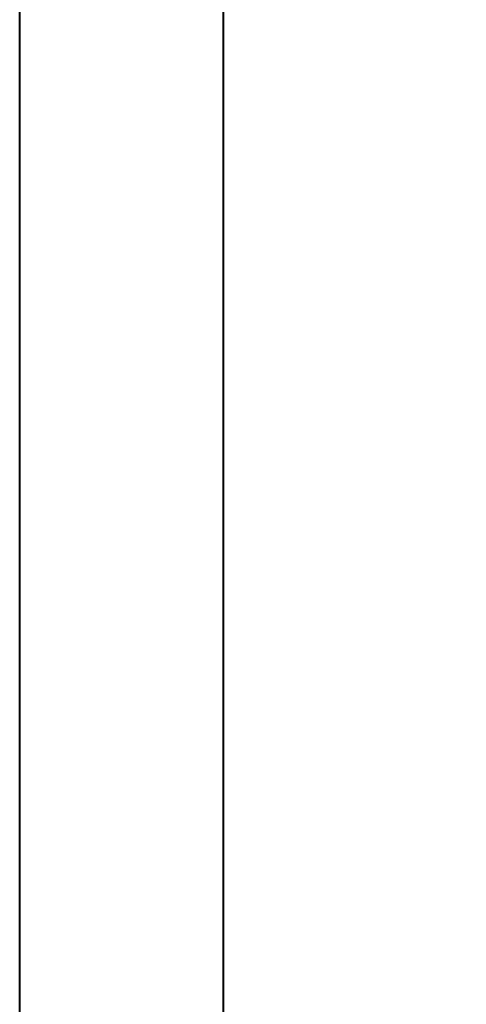
# Model space of a CAD drawing. Units: millimetres. Extents: x 130 to 570, y -34 to 173.
# Drawn here: x 307 to 309, y 101 to 105 of the extents above; entities that cross this region are included whole.
import ezdxf

# ---------------------------------------------------------------- set-up
doc = ezdxf.new("R2010")
doc.units = ezdxf.units.MM
doc.header["$MEASUREMENT"] = 0
doc.layers.get('0').update_dxf_attribs({"lineweight": 18})
doc.styles.add('Cotes', font='arial.ttf')
doc.dimstyles.new('1-1', dxfattribs={"dimscale": 0.03937, "dimtxt": 7, "dimasz": 7, "dimexe": 7, "dimexo": 7, "dimgap": 7, "dimtad": 0, "dimtih": 1, "dimtoh": 1, "dimzin": 0, "dimdsep": 46, "dimtxsty": 'Cotes', "dimcen": 0, "dimadec": 0, "dimazin": 0, "dimtfac": 1, "dimtofl": 0, "dimtmove": 0, "dimatfit": 3, "dimfxl": 0, "dimtolj": 1, "dimtzin": 0, "dimarcsym": 0})

# ---------------------------------------------------------------- blocks, each defined once
blk = doc.blocks.new('*D199')
at = {"color": 0, "lineweight": -2, "transparency": 16777216}
for p, q in [((309.3536, 105.3895), (309.3536, 109.2253)), ((309.3536, 109.2253), (309.9836, 109.2253)), ((309.6201, 105.3895), (308.7236, 105.3895)), ((309.3536, 99.4448), (309.3536, 104.7595)), ((309.6201, 98.8148), (308.7236, 98.8148))]:
    blk.add_line(p, q, dxfattribs=at)
at = {"color": 0, "transparency": 16777216}
for points in [[(309.2486, 104.7595), (309.4586, 104.7595), (309.3536, 105.3895)], [(309.2486, 99.4448), (309.4586, 99.4448), (309.3536, 98.8148)]]:
    blk.add_solid(points, dxfattribs=at)
at = {"layer": 'Defpoints', "color": 0, "transparency": 16777216}
for p in [(310.2501, 105.3895), (309.3536, 98.8148), (310.2501, 98.8148)]:
    blk.add_point(p, dxfattribs=at)
at = {"color": 0, "transparency": 16777216, "insert": (313.246, 109.2253), "char_height": 0.63, "attachment_point": 5, "style": 'Cotes'}
blk.add_mtext('\\A1;6{\\H1.000000x;\\S9/16;}" [167mm]', dxfattribs=at)

msp = doc.modelspace()

# ---------------------------------------------------------------- linework, layer by layer
at = {"lineweight": 40}
for points in [[(307.01413, 172.9436), (371.74059, 172.9436), (371.74059, 88.45679), (307.01413, 88.45679)], [(307.90704, 172.05069), (307.90704, 89.34969), (370.84768, 89.34969), (370.84768, 172.05069)]]:
    msp.add_lwpolyline(points, close=True, dxfattribs=at)

# ---------------------------------------------------------------- dimensions: what is measured, and where the dimension line sits
dim = msp.add_linear_dim(base=(309.35364, 98.81475), p1=(310.2501, 105.38954), p2=(310.2501, 98.81475), angle=90, dimstyle='1-1', override={"dimscale": 0.09, "dimdec": 4, "dimlunit": 4})
dim.commit()
dim.dimension.update_dxf_attribs({"geometry": '*D199', "text_midpoint": (313.24602, 109.22532), "dimtype": 160})

doc.saveas('drawing.dxf')
